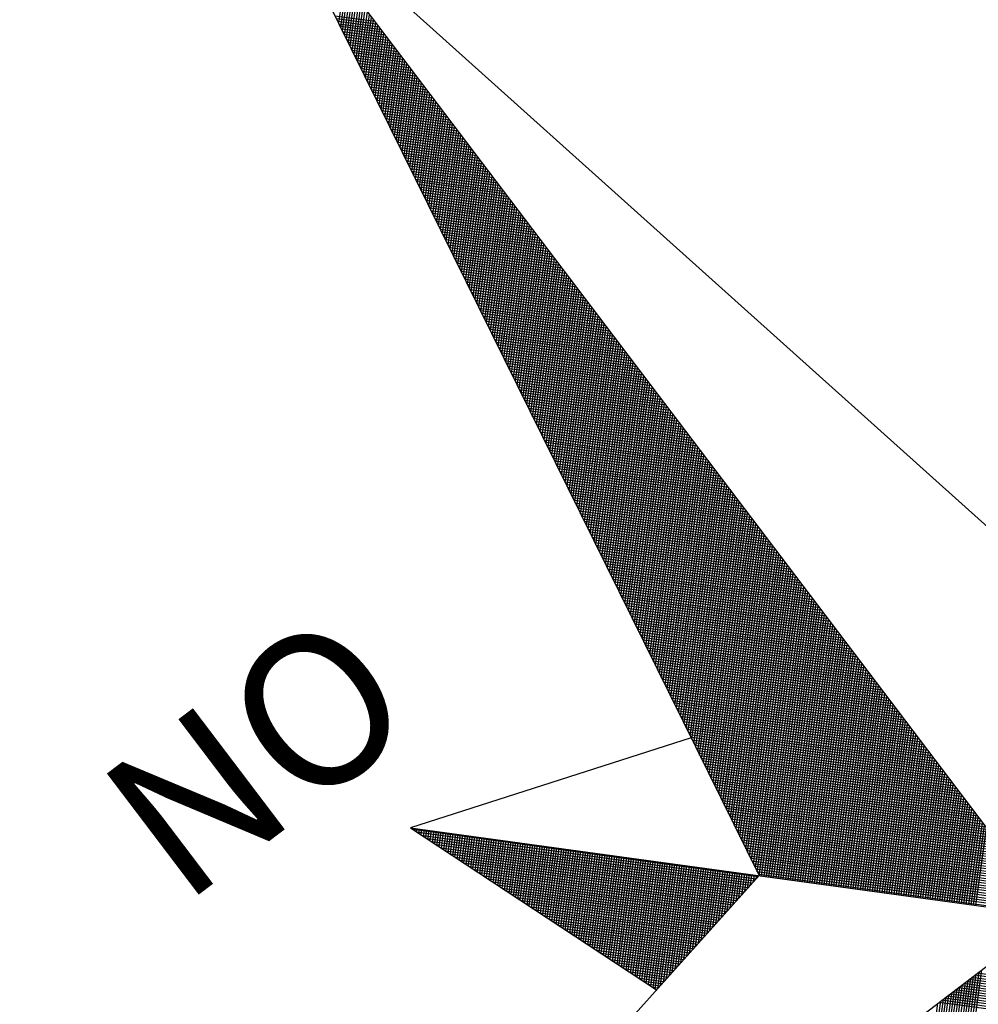
# Model space of a CAD drawing. Extents: x -11.5 to 40.4, y -34 to 39.3.
# Drawn here: x 25.3 to 27.5, y 23.8 to 26.1 of the extents above; entities that cross this region are included whole.
import ezdxf

# ---------------------------------------------------------------- set-up
doc = ezdxf.new("R2010")
doc.units = 0
doc.header["$LTSCALE"] = 2
doc.header["$MEASUREMENT"] = 0
doc.layers.get('0').update_dxf_attribs({"linetype": 'CONTINUOUS'})
doc.layers.add('NORTE', color=7, linetype='CONTINUOUS')
doc.styles.add('ROMANT', font='romant', dxfattribs={"height": 0.2})

# ---------------------------------------------------------------- blocks, each defined once
blk = doc.blocks.new('*X25')
at = {"color": 0}
for p, q in [((182559.1786, 1662941.3364), (182559.3401, 1662941.4979)), ((182559.1828, 1662941.3583), (182559.3401, 1662941.5155)), ((182559.1871, 1662941.3802), (182559.3401, 1662941.5332)), ((182559.1702, 1662941.2926), (182559.3401, 1662941.4625)), ((182559.1744, 1662941.3145), (182559.3401, 1662941.4802)), ((182559.1575, 1662941.2268), (182559.3401, 1662941.4095)), ((182559.1617, 1662941.2488), (182559.3401, 1662941.4272)), ((182559.1659, 1662941.2707), (182559.3401, 1662941.4448)), ((182559.3401, 1662941.2579), (182559.192, 1662941.4059)), ((182559.3401, 1662941.2755), (182559.1949, 1662941.4207)), ((182559.1448, 1662941.1611), (182559.3401, 1662941.3564)), ((182559.149, 1662941.183), (182559.3401, 1662941.3741)), ((182559.1533, 1662941.2049), (182559.3401, 1662941.3918)), ((182559.3401, 1662941.1871), (182559.1806, 1662941.3467)), ((182559.3401, 1662941.2048), (182559.1835, 1662941.3615)), ((182559.3401, 1662941.2225), (182559.1863, 1662941.3763)), ((182559.3401, 1662941.2402), (182559.1892, 1662941.3911)), ((182559.1321, 1662941.0954), (182559.3401, 1662941.3034)), ((182559.1363, 1662941.1173), (182559.3401, 1662941.3211)), ((182559.1406, 1662941.1392), (182559.3401, 1662941.3388)), ((182559.3401, 1662941.1341), (182559.172, 1662941.3022)), ((182559.3401, 1662941.1518), (182559.1749, 1662941.317)), ((182559.3401, 1662941.1695), (182559.1777, 1662941.3318)), ((182559.1194, 1662941.0297), (182559.3401, 1662941.2504)), ((182559.1237, 1662941.0516), (182559.3401, 1662941.2681)), ((182559.1279, 1662941.0735), (182559.3401, 1662941.2857)), ((182559.3401, 1662941.0811), (182559.1634, 1662941.2577)), ((182559.3401, 1662941.0988), (182559.1663, 1662941.2726)), ((182559.3401, 1662941.1164), (182559.1692, 1662941.2874)), ((182559.1068, 1662940.964), (182559.3401, 1662941.1973)), ((182559.111, 1662940.9859), (182559.3401, 1662941.215)), ((182559.1152, 1662941.0078), (182559.3401, 1662941.2327)), ((182559.3401, 1662941.0104), (182559.152, 1662941.1985)), ((182559.3401, 1662941.028), (182559.1549, 1662941.2133)), ((182559.3401, 1662941.0457), (182559.1577, 1662941.2281)), ((182559.3401, 1662941.0634), (182559.1606, 1662941.2429)), ((182559.0941, 1662940.8983), (182559.3401, 1662941.1443)), ((182559.0983, 1662940.9202), (182559.3401, 1662941.162)), ((182559.1025, 1662940.9421), (182559.3401, 1662941.1797)), ((182559.3401, 1662940.9573), (182559.1434, 1662941.154)), ((182559.3401, 1662940.975), (182559.1463, 1662941.1688)), ((182559.3401, 1662940.9927), (182559.1491, 1662941.1837)), ((182559.0856, 1662940.8545), (182559.3401, 1662941.109)), ((182559.0899, 1662940.8764), (182559.3401, 1662941.1266)), ((182559.3401, 1662940.8866), (182559.132, 1662941.0947)), ((182559.3401, 1662940.9043), (182559.1348, 1662941.1096)), ((182559.3401, 1662940.922), (182559.1377, 1662941.1244)), ((182559.3401, 1662940.9397), (182559.1406, 1662941.1392)), ((182559.073, 1662940.7888), (182559.3401, 1662941.0559)), ((182559.0772, 1662940.8107), (182559.3401, 1662941.0736)), ((182559.0814, 1662940.8326), (182559.3401, 1662941.0913)), ((182559.3401, 1662940.8336), (182559.1234, 1662941.0503)), ((182559.3401, 1662940.8513), (182559.1263, 1662941.0651)), ((182559.3401, 1662940.8689), (182559.1291, 1662941.0799)), ((182559.0603, 1662940.7231), (182559.3401, 1662941.0029)), ((182559.0645, 1662940.745), (182559.3401, 1662941.0206)), ((182559.0687, 1662940.7669), (182559.3401, 1662941.0382)), ((182559.3401, 1662940.7629), (182559.112, 1662940.991)), ((182559.3401, 1662940.7806), (182559.1148, 1662941.0058)), ((182559.3401, 1662940.7982), (182559.1177, 1662941.0206)), ((182559.3401, 1662940.8159), (182559.1206, 1662941.0355)), ((182559.0476, 1662940.6573), (182559.3401, 1662940.9499)), ((182559.0518, 1662940.6793), (182559.3401, 1662940.9675)), ((182559.056, 1662940.7012), (182559.3401, 1662940.9852)), ((182559.3401, 1662940.7098), (182559.1034, 1662940.9466)), ((182559.3401, 1662940.7275), (182559.1063, 1662940.9614)), ((182559.3401, 1662940.7452), (182559.1091, 1662940.9762)), ((182559.0349, 1662940.5916), (182559.3401, 1662940.8968)), ((182559.0391, 1662940.6135), (182559.3401, 1662940.9145)), ((182559.0434, 1662940.6354), (182559.3401, 1662940.9322)), ((182559.3401, 1662940.6568), (182559.0948, 1662940.9021)), ((182559.3401, 1662940.6745), (182559.0977, 1662940.9169)), ((182559.3401, 1662940.6922), (182559.1005, 1662940.9317)), ((182559.0222, 1662940.5259), (182559.3401, 1662940.8438)), ((182559.0265, 1662940.5478), (182559.3401, 1662940.8615)), ((182559.0307, 1662940.5697), (182559.3401, 1662940.8791)), ((182559.3401, 1662940.5861), (182559.0834, 1662940.8428)), ((182559.3401, 1662940.6038), (182559.0862, 1662940.8576)), ((182559.3401, 1662940.6215), (182559.0891, 1662940.8725)), ((182559.3401, 1662940.6391), (182559.092, 1662940.8873)), ((182559.0096, 1662940.4602), (182559.3401, 1662940.7908)), ((182559.0138, 1662940.4821), (182559.3401, 1662940.8084)), ((182559.018, 1662940.504), (182559.3401, 1662940.8261)), ((182559.3401, 1662940.5331), (182559.0748, 1662940.7984)), ((182559.3401, 1662940.5507), (182559.0777, 1662940.8132)), ((182559.3401, 1662940.5684), (182559.0805, 1662940.828)), ((182558.9969, 1662940.3945), (182559.3401, 1662940.7377)), ((182559.0011, 1662940.4164), (182559.3401, 1662940.7554)), ((182559.0053, 1662940.4383), (182559.3401, 1662940.7731)), ((182559.3401, 1662940.4624), (182559.0634, 1662940.7391)), ((182559.3401, 1662940.48), (182559.0662, 1662940.7539)), ((182559.3401, 1662940.4977), (182559.0691, 1662940.7687)), ((182559.3401, 1662940.5154), (182559.0719, 1662940.7836)), ((182558.9884, 1662940.3507), (182559.3401, 1662940.7024)), ((182558.9927, 1662940.3726), (182559.3401, 1662940.7201)), ((182559.3401, 1662940.4093), (182559.0548, 1662940.6946)), ((182559.3401, 1662940.427), (182559.0576, 1662940.7095)), ((182559.3401, 1662940.4447), (182559.0605, 1662940.7243)), ((182558.9757, 1662940.285), (182559.3401, 1662940.6493)), ((182558.98, 1662940.3069), (182559.3401, 1662940.667)), ((182558.9842, 1662940.3288), (182559.3401, 1662940.6847)), ((182559.3401, 1662940.3563), (182559.0462, 1662940.6502)), ((182559.3401, 1662940.374), (182559.0491, 1662940.665)), ((182559.3401, 1662940.3916), (182559.0519, 1662940.6798)), ((182558.9631, 1662940.2193), (182559.3401, 1662940.5963)), ((182558.9673, 1662940.2412), (182559.3401, 1662940.614)), ((182558.9715, 1662940.2631), (182559.3401, 1662940.6317)), ((182559.3401, 1662940.2856), (182559.0348, 1662940.5909)), ((182559.3401, 1662940.3033), (182559.0376, 1662940.6057)), ((182559.3401, 1662940.3209), (182559.0405, 1662940.6205)), ((182559.3401, 1662940.3386), (182559.0434, 1662940.6354)), ((182558.9504, 1662940.1536), (182559.3401, 1662940.5433)), ((182558.9546, 1662940.1755), (182559.3401, 1662940.561)), ((182558.9588, 1662940.1974), (182559.3401, 1662940.5786)), ((182559.3401, 1662940.2325), (182559.0262, 1662940.5465)), ((182559.3401, 1662940.2502), (182559.0291, 1662940.5613)), ((182559.3401, 1662940.2679), (182559.0319, 1662940.5761)), ((182558.9377, 1662940.0878), (182559.3401, 1662940.4902)), ((182558.9419, 1662940.1098), (182559.3401, 1662940.5079)), ((182558.9462, 1662940.1317), (182559.3401, 1662940.5256)), ((182559.3401, 1662940.1618), (182559.0148, 1662940.4872)), ((182559.3401, 1662940.1795), (182559.0176, 1662940.502)), ((182559.3401, 1662940.1972), (182559.0205, 1662940.5168)), ((182559.3401, 1662940.2149), (182559.0233, 1662940.5316)), ((182558.925, 1662940.0221), (182559.3401, 1662940.4372)), ((182558.9293, 1662940.044), (182559.3401, 1662940.4549)), ((182558.9335, 1662940.0659), (182559.3401, 1662940.4726)), ((182559.3401, 1662940.1088), (182559.0062, 1662940.4427)), ((182559.3401, 1662940.1265), (182559.009, 1662940.4575)), ((182559.3401, 1662940.1442), (182559.0119, 1662940.4724)), ((182558.9124, 1662939.9564), (182559.3401, 1662940.3842)), ((182558.9166, 1662939.9783), (182559.3401, 1662940.4019)), ((182558.9208, 1662940.0002), (182559.3401, 1662940.4195)), ((182559.3401, 1662940.0381), (182558.9947, 1662940.3835)), ((182559.3401, 1662940.0558), (182558.9976, 1662940.3983)), ((182559.3401, 1662940.0734), (182559.0005, 1662940.4131)), ((182559.3401, 1662940.0911), (182559.0033, 1662940.4279)), ((182558.9039, 1662939.9126), (182559.3401, 1662940.3488)), ((182558.9081, 1662939.9345), (182559.3401, 1662940.3665)), ((182559.3401, 1662939.9851), (182558.9862, 1662940.339)), ((182559.3401, 1662940.0027), (182558.989, 1662940.3538)), ((182559.3401, 1662940.0204), (182558.9919, 1662940.3686)), ((182558.8912, 1662939.8469), (182559.3401, 1662940.2958)), ((182558.8955, 1662939.8688), (182559.3401, 1662940.3135)), ((182558.8997, 1662939.8907), (182559.3401, 1662940.3311)), ((182559.3401, 1662939.932), (182558.9776, 1662940.2945)), ((182559.3401, 1662939.9497), (182558.9805, 1662940.3094)), ((182559.3401, 1662939.9674), (182558.9833, 1662940.3242)), ((182558.8785, 1662939.7812), (182559.3401, 1662940.2428)), ((182558.8828, 1662939.8031), (182559.3401, 1662940.2604)), ((182558.887, 1662939.825), (182559.3401, 1662940.2781)), ((182559.3401, 1662939.8613), (182558.9662, 1662940.2353)), ((182559.3401, 1662939.879), (182558.969, 1662940.2501)), ((182559.3401, 1662939.8967), (182558.9719, 1662940.2649)), ((182559.3401, 1662939.9143), (182558.9747, 1662940.2797)), ((182558.8659, 1662939.7155), (182559.3401, 1662940.1897)), ((182558.8701, 1662939.7374), (182559.3401, 1662940.2074)), ((182558.8743, 1662939.7593), (182559.3401, 1662940.2251)), ((182559.3401, 1662939.8083), (182558.9576, 1662940.1908)), ((182559.3401, 1662939.826), (182558.9604, 1662940.2056)), ((182559.3401, 1662939.8436), (182558.9633, 1662940.2204)), ((182558.8532, 1662939.6498), (182559.3401, 1662940.1367)), ((182558.8574, 1662939.6717), (182559.3401, 1662940.1544)), ((182558.8616, 1662939.6936), (182559.3401, 1662940.172)), ((182559.3401, 1662939.7376), (182558.9461, 1662940.1315)), ((182559.3401, 1662939.7552), (182558.949, 1662940.1464)), ((182559.3401, 1662939.7729), (182558.9519, 1662940.1612)), ((182559.3401, 1662939.7906), (182558.9547, 1662940.176)), ((182558.8405, 1662939.5841), (182559.3401, 1662940.0837)), ((182558.8447, 1662939.606), (182559.3401, 1662940.1013)), ((182558.849, 1662939.6279), (182559.3401, 1662940.119)), ((182559.3401, 1662939.6845), (182558.9376, 1662940.0871)), ((182559.3401, 1662939.7022), (182558.9404, 1662940.1019)), ((182559.3401, 1662939.7199), (182558.9433, 1662940.1167)), ((182558.8278, 1662939.5183), (182559.3401, 1662940.0306)), ((182558.8321, 1662939.5402), (182559.3401, 1662940.0483)), ((182558.8363, 1662939.5622), (182559.3401, 1662940.066)), ((182559.3401, 1662939.6315), (182558.929, 1662940.0426)), ((182559.3401, 1662939.6492), (182558.9318, 1662940.0574)), ((182559.3401, 1662939.6669), (182558.9347, 1662940.0723)), ((182558.8194, 1662939.4745), (182559.3401, 1662939.9953)), ((182558.8236, 1662939.4964), (182559.3401, 1662940.0129)), ((182559.3401, 1662939.5608), (182558.9176, 1662939.9834)), ((182559.3401, 1662939.5785), (182558.9204, 1662939.9982)), ((182559.3401, 1662939.5962), (182558.9233, 1662940.013)), ((182559.3401, 1662939.6138), (182558.9261, 1662940.0278)), ((182558.8067, 1662939.4088), (182559.3401, 1662939.9422)), ((182558.8109, 1662939.4307), (182559.3401, 1662939.9599)), ((182558.8152, 1662939.4526), (182559.3401, 1662939.9776)), ((182559.3401, 1662939.5078), (182558.909, 1662939.9389)), ((182559.3401, 1662939.5254), (182558.9118, 1662939.9537)), ((182559.3401, 1662939.5431), (182558.9147, 1662939.9685)), ((182558.794, 1662939.3431), (182559.3401, 1662939.8892)), ((182558.7982, 1662939.365), (182559.3401, 1662939.9069)), ((182558.8025, 1662939.3869), (182559.3401, 1662939.9246)), ((182559.3401, 1662939.4371), (182558.8975, 1662939.8796)), ((182559.3401, 1662939.4547), (182558.9004, 1662939.8944)), ((182559.3401, 1662939.4724), (182558.9033, 1662939.9093)), ((182559.3401, 1662939.4901), (182558.9061, 1662939.9241)), ((182558.7813, 1662939.2774), (182559.3401, 1662939.8362)), ((182558.7856, 1662939.2993), (182559.3401, 1662939.8538)), ((182558.7898, 1662939.3212), (182559.3401, 1662939.8715)), ((182559.3401, 1662939.384), (182558.889, 1662939.8352)), ((182559.3401, 1662939.4017), (182558.8918, 1662939.85)), ((182559.3401, 1662939.4194), (182558.8947, 1662939.8648)), ((182558.7687, 1662939.2117), (182559.3401, 1662939.7831)), ((182558.7729, 1662939.2336), (182559.3401, 1662939.8008)), ((182558.7771, 1662939.2555), (182559.3401, 1662939.8185)), ((182559.3401, 1662939.3133), (182558.8775, 1662939.7759)), ((182559.3401, 1662939.331), (182558.8804, 1662939.7907)), ((182559.3401, 1662939.3487), (182558.8832, 1662939.8055)), ((182559.3401, 1662939.3663), (182558.8861, 1662939.8203)), ((182558.756, 1662939.146), (182559.3401, 1662939.7301)), ((182558.7602, 1662939.1679), (182559.3401, 1662939.7478)), ((182558.7644, 1662939.1898), (182559.3401, 1662939.7655)), ((182559.3401, 1662939.2603), (182558.8689, 1662939.7314)), ((182559.3401, 1662939.278), (182558.8718, 1662939.7463)), ((182559.3401, 1662939.2956), (182558.8747, 1662939.7611)), ((182558.7433, 1662939.0803), (182559.3401, 1662939.6771)), ((182558.7475, 1662939.1022), (182559.3401, 1662939.6947)), ((182558.7518, 1662939.1241), (182559.3401, 1662939.7124)), ((182559.3401, 1662939.2072), (182558.8604, 1662939.687)), ((182559.3401, 1662939.2249), (182558.8632, 1662939.7018)), ((182559.3401, 1662939.2426), (182558.8661, 1662939.7166)), ((182558.7306, 1662939.0146), (182559.3401, 1662939.624)), ((182558.7349, 1662939.0365), (182559.3401, 1662939.6417)), ((182558.7391, 1662939.0584), (182559.3401, 1662939.6594)), ((182559.3401, 1662939.1365), (182558.8489, 1662939.6277)), ((182559.3401, 1662939.1542), (182558.8518, 1662939.6425)), ((182559.3401, 1662939.1719), (182558.8547, 1662939.6573)), ((182559.3401, 1662939.1896), (182558.8575, 1662939.6722)), ((182558.7222, 1662938.9707), (182559.3401, 1662939.5887)), ((182558.7264, 1662938.9927), (182559.3401, 1662939.6064)), ((182559.3401, 1662939.0835), (182558.8404, 1662939.5833)), ((182559.3401, 1662939.1012), (182558.8432, 1662939.5981)), ((182559.3401, 1662939.1189), (182558.8461, 1662939.6129)), ((182558.7095, 1662938.905), (182559.3401, 1662939.5356)), ((182558.7137, 1662938.9269), (182559.3401, 1662939.5533)), ((182558.7179, 1662938.9488), (182559.3401, 1662939.571)), ((182559.3401, 1662939.0128), (182558.8289, 1662939.524)), ((182559.3401, 1662939.0305), (182558.8318, 1662939.5388)), ((182559.3401, 1662939.0481), (182558.8346, 1662939.5536)), ((182559.3401, 1662939.0658), (182558.8375, 1662939.5684)), ((182558.6968, 1662938.8393), (182559.3401, 1662939.4826)), ((182558.701, 1662938.8612), (182559.3401, 1662939.5003)), ((182558.7053, 1662938.8831), (182559.3401, 1662939.518)), ((182559.3401, 1662938.9598), (182558.8203, 1662939.4795)), ((182559.3401, 1662938.9774), (182558.8232, 1662939.4943)), ((182559.3401, 1662938.9951), (182558.8261, 1662939.5092)), ((182558.6841, 1662938.7736), (182559.3401, 1662939.4296)), ((182558.6884, 1662938.7955), (182559.3401, 1662939.4473)), ((182558.6926, 1662938.8174), (182559.3401, 1662939.4649)), ((182559.3401, 1662938.9067), (182558.8118, 1662939.4351)), ((182559.3401, 1662938.9244), (182558.8146, 1662939.4499)), ((182559.3401, 1662938.9421), (182558.8175, 1662939.4647)), ((182558.6715, 1662938.7079), (182559.3401, 1662939.3765)), ((182558.6757, 1662938.7298), (182559.3401, 1662939.3942)), ((182558.6799, 1662938.7517), (182559.3401, 1662939.4119)), ((182559.3401, 1662938.836), (182558.8003, 1662939.3758)), ((182559.3401, 1662938.8537), (182558.8032, 1662939.3906)), ((182559.3401, 1662938.8714), (182558.806, 1662939.4054)), ((182559.3401, 1662938.889), (182558.8089, 1662939.4202)), ((182558.6588, 1662938.6422), (182559.3401, 1662939.3235)), ((182558.663, 1662938.6641), (182559.3401, 1662939.3412)), ((182558.6672, 1662938.686), (182559.3401, 1662939.3589)), ((182559.3401, 1662938.783), (182558.7917, 1662939.3313)), ((182559.3401, 1662938.8007), (182558.7946, 1662939.3462)), ((182559.3401, 1662938.8183), (182558.7975, 1662939.361)), ((182558.6461, 1662938.5765), (182559.3401, 1662939.2705)), ((182558.6503, 1662938.5984), (182559.3401, 1662939.2882)), ((182558.6546, 1662938.6203), (182559.3401, 1662939.3058)), ((182559.3401, 1662938.7123), (182558.7803, 1662939.2721)), ((182559.3401, 1662938.7299), (182558.7832, 1662939.2869)), ((182559.3401, 1662938.7476), (182558.786, 1662939.3017)), ((182559.3401, 1662938.7653), (182558.7889, 1662939.3165)), ((182558.6377, 1662938.5327), (182559.3401, 1662939.2351)), ((182558.6419, 1662938.5546), (182559.3401, 1662939.2528)), ((182559.3401, 1662938.6592), (182558.7717, 1662939.2276)), ((182559.3401, 1662938.6769), (182558.7746, 1662939.2424)), ((182559.3401, 1662938.6946), (182558.7775, 1662939.2572)), ((182558.625, 1662938.467), (182559.3401, 1662939.1821)), ((182558.6292, 1662938.4889), (182559.3401, 1662939.1998)), ((182558.6334, 1662938.5108), (182559.3401, 1662939.2174)), ((182559.3401, 1662938.5885), (182558.7603, 1662939.1683)), ((182559.3401, 1662938.6062), (182558.7632, 1662939.1832)), ((182559.3401, 1662938.6239), (182558.766, 1662939.198)), ((182559.3401, 1662938.6416), (182558.7689, 1662939.2128)), ((182558.6123, 1662938.4012), (182559.3401, 1662939.1291)), ((182558.6165, 1662938.4232), (182559.3401, 1662939.1467)), ((182558.6207, 1662938.4451), (182559.3401, 1662939.1644)), ((182559.3401, 1662938.5355), (182558.7517, 1662939.1239)), ((182559.3401, 1662938.5532), (182558.7546, 1662939.1387)), ((182559.3401, 1662938.5708), (182558.7574, 1662939.1535)), ((182558.5996, 1662938.3355), (182559.3401, 1662939.076)), ((182558.6038, 1662938.3574), (182559.3401, 1662939.0937)), ((182558.6081, 1662938.3793), (182559.3401, 1662939.1114)), ((182559.3401, 1662938.4825), (182558.7431, 1662939.0794)), ((182559.3401, 1662938.5001), (182558.746, 1662939.0942)), ((182559.3401, 1662938.5178), (182558.7489, 1662939.1091)), ((182558.5869, 1662938.2698), (182559.3401, 1662939.023)), ((182558.5912, 1662938.2917), (182559.3401, 1662939.0407)), ((182558.5954, 1662938.3136), (182559.3401, 1662939.0583)), ((182559.3401, 1662938.4117), (182558.7317, 1662939.0201)), ((182559.3401, 1662938.4294), (182558.7346, 1662939.035)), ((182559.3401, 1662938.4471), (182558.7374, 1662939.0498)), ((182559.3401, 1662938.4648), (182558.7403, 1662939.0646)), ((182558.5743, 1662938.2041), (182559.3401, 1662938.97)), ((182558.5785, 1662938.226), (182559.3401, 1662938.9876)), ((182558.5827, 1662938.2479), (182559.3401, 1662939.0053)), ((182559.3401, 1662938.3587), (182558.7231, 1662938.9757)), ((182559.3401, 1662938.3764), (182558.726, 1662938.9905)), ((182559.3401, 1662938.3941), (182558.7288, 1662939.0053)), ((182558.5616, 1662938.1384), (182559.3401, 1662938.9169)), ((182558.5658, 1662938.1603), (182559.3401, 1662938.9346)), ((182558.57, 1662938.1822), (182559.3401, 1662938.9523)), ((182559.3401, 1662938.288), (182558.7117, 1662938.9164)), ((182559.3401, 1662938.3057), (182558.7146, 1662938.9312)), ((182559.3401, 1662938.3234), (182558.7174, 1662938.9461)), ((182559.3401, 1662938.341), (182558.7203, 1662938.9609)), ((182558.5531, 1662938.0946), (182559.3401, 1662938.8816)), ((182558.5574, 1662938.1165), (182559.3401, 1662938.8993)), ((182559.3401, 1662938.235), (182558.7031, 1662938.872)), ((182559.3401, 1662938.2526), (182558.706, 1662938.8868)), ((182559.3401, 1662938.2703), (182558.7088, 1662938.9016)), ((182558.5404, 1662938.0289), (182559.3401, 1662938.8285)), ((182558.5447, 1662938.0508), (182559.3401, 1662938.8462)), ((182558.5489, 1662938.0727), (182559.3401, 1662938.8639)), ((182559.3401, 1662938.1819), (182558.6945, 1662938.8275)), ((182559.3401, 1662938.1996), (182558.6974, 1662938.8423)), ((182559.3401, 1662938.2173), (182558.7003, 1662938.8571)), ((182558.5278, 1662937.9632), (182559.3401, 1662938.7755)), ((182558.532, 1662937.9851), (182559.3401, 1662938.7932)), ((182558.5362, 1662938.007), (182559.3401, 1662938.8109)), ((182559.3401, 1662938.1112), (182558.6831, 1662938.7682)), ((182559.3401, 1662938.1289), (182558.686, 1662938.783)), ((182559.3401, 1662938.1466), (182558.6888, 1662938.7979)), ((182559.3401, 1662938.1643), (182558.6917, 1662938.8127)), ((182558.5151, 1662937.8975), (182559.3401, 1662938.7225)), ((182558.5193, 1662937.9194), (182559.3401, 1662938.7402)), ((182558.5235, 1662937.9413), (182559.3401, 1662938.7578)), ((182559.3401, 1662938.0582), (182558.6745, 1662938.7238)), ((182559.3401, 1662938.0759), (182558.6774, 1662938.7386)), ((182559.3401, 1662938.0935), (182558.6802, 1662938.7534)), ((182558.5024, 1662937.8317), (182559.3401, 1662938.6694)), ((182558.5066, 1662937.8536), (182559.3401, 1662938.6871)), ((182558.5109, 1662937.8756), (182559.3401, 1662938.7048)), ((182559.3401, 1662937.9875), (182558.6631, 1662938.6645)), ((182559.3401, 1662938.0052), (182558.6659, 1662938.6793)), ((182559.3401, 1662938.0228), (182558.6688, 1662938.6941)), ((182559.3401, 1662938.0405), (182558.6717, 1662938.709)), ((182558.4897, 1662937.766), (182559.3401, 1662938.6164)), ((182558.494, 1662937.7879), (182559.3401, 1662938.6341)), ((182558.4982, 1662937.8098), (182559.3401, 1662938.6518)), ((182559.3401, 1662937.9344), (182558.6545, 1662938.62)), ((182559.3401, 1662937.9521), (182558.6574, 1662938.6349)), ((182559.3401, 1662937.9698), (182558.6602, 1662938.6497)), ((182558.4771, 1662937.7003), (182559.3401, 1662938.5634)), ((182558.4813, 1662937.7222), (182559.3401, 1662938.5811)), ((182558.4855, 1662937.7441), (182559.3401, 1662938.5987)), ((182559.3401, 1662937.8814), (182558.6459, 1662938.5756)), ((182559.3401, 1662937.8991), (182558.6488, 1662938.5904)), ((182559.3401, 1662937.9168), (182558.6517, 1662938.6052)), ((182558.4644, 1662937.6346), (182559.3401, 1662938.5103)), ((182558.4686, 1662937.6565), (182559.3401, 1662938.528)), ((182558.4728, 1662937.6784), (182559.3401, 1662938.5457)), ((182559.3401, 1662937.8107), (182558.6345, 1662938.5163)), ((182559.3401, 1662937.8284), (182558.6374, 1662938.5311)), ((182559.3401, 1662937.8461), (182558.6402, 1662938.546)), ((182559.3401, 1662937.8637), (182558.6431, 1662938.5608)), ((182558.4559, 1662937.5908), (182559.3401, 1662938.475)), ((182558.4602, 1662937.6127), (182559.3401, 1662938.4927)), ((182559.3401, 1662937.7577), (182558.6259, 1662938.4719)), ((182559.3401, 1662937.7754), (182558.6288, 1662938.4867)), ((182559.3401, 1662937.793), (182558.6316, 1662938.5015)), ((182558.4432, 1662937.5251), (182559.3401, 1662938.422)), ((182558.4475, 1662937.547), (182559.3401, 1662938.4396)), ((182558.4517, 1662937.5689), (182559.3401, 1662938.4573)), ((182559.3401, 1662937.687), (182558.6145, 1662938.4126)), ((182559.3401, 1662937.7046), (182558.6173, 1662938.4274)), ((182559.3401, 1662937.7223), (182558.6202, 1662938.4422)), ((182559.3401, 1662937.74), (182558.6231, 1662938.457)), ((182558.4306, 1662937.4594), (182559.3401, 1662938.3689)), ((182558.4348, 1662937.4813), (182559.3401, 1662938.3866)), ((182558.439, 1662937.5032), (182559.3401, 1662938.4043)), ((182559.3401, 1662937.6339), (182558.6059, 1662938.3681)), ((182559.3401, 1662937.6516), (182558.6088, 1662938.3829)), ((182559.3401, 1662937.6693), (182558.6116, 1662938.3978)), ((182558.4179, 1662937.3937), (182559.3401, 1662938.3159)), ((182558.4221, 1662937.4156), (182559.3401, 1662938.3336)), ((182558.4263, 1662937.4375), (182559.3401, 1662938.3512)), ((182559.3401, 1662937.5632), (182558.5945, 1662938.3089)), ((182559.3401, 1662937.5809), (182558.5973, 1662938.3237)), ((182559.3401, 1662937.5986), (182558.6002, 1662938.3385)), ((182559.3401, 1662937.6163), (182558.603, 1662938.3533)), ((182558.4052, 1662937.328), (182559.3401, 1662938.2629)), ((182558.4094, 1662937.3499), (182559.3401, 1662938.2805)), ((182558.4137, 1662937.3718), (182559.3401, 1662938.2982)), ((182559.3401, 1662937.5102), (182558.5859, 1662938.2644)), ((182559.3401, 1662937.5279), (182558.5887, 1662938.2792)), ((182559.3401, 1662937.5455), (182558.5916, 1662938.294)), ((182558.3925, 1662937.2622), (182559.3401, 1662938.2098)), ((182558.3968, 1662937.2841), (182559.3401, 1662938.2275)), ((182558.401, 1662937.3061), (182559.3401, 1662938.2452)), ((182559.3401, 1662937.4572), (182558.5773, 1662938.2199)), ((182559.3401, 1662937.4748), (182558.5802, 1662938.2348)), ((182559.3401, 1662937.4925), (182558.583, 1662938.2496)), ((182558.3799, 1662937.1965), (182559.3401, 1662938.1568)), ((182558.3841, 1662937.2184), (182559.3401, 1662938.1745)), ((182558.3883, 1662937.2403), (182559.3401, 1662938.1921)), ((182559.3401, 1662937.3864), (182558.5659, 1662938.1607)), ((182559.3401, 1662937.4041), (182558.5687, 1662938.1755)), ((182559.3401, 1662937.4218), (182558.5716, 1662938.1903)), ((182559.3401, 1662937.4395), (182558.5745, 1662938.2051)), ((182558.3714, 1662937.1527), (182559.3401, 1662938.1214)), ((182558.3756, 1662937.1746), (182559.3401, 1662938.1391)), ((182559.3401, 1662937.3334), (182558.5573, 1662938.1162)), ((182559.3401, 1662937.3511), (182558.5602, 1662938.131)), ((182559.3401, 1662937.3688), (182558.563, 1662938.1459)), ((182558.3587, 1662937.087), (182559.3401, 1662938.0684)), ((182558.3629, 1662937.1089), (182559.3401, 1662938.0861)), ((182558.3672, 1662937.1308), (182559.3401, 1662938.1038)), ((182559.3401, 1662937.2627), (182558.5459, 1662938.0569)), ((182559.3401, 1662937.2804), (182558.5487, 1662938.0718)), ((182559.3401, 1662937.2981), (182558.5516, 1662938.0866)), ((182559.3401, 1662937.3157), (182558.5544, 1662938.1014)), ((182558.346, 1662937.0213), (182559.3401, 1662938.0154)), ((182558.3503, 1662937.0432), (182559.3401, 1662938.033)), ((182558.3545, 1662937.0651), (182559.3401, 1662938.0507)), ((182559.3401, 1662937.2097), (182558.5373, 1662938.0125)), ((182559.3401, 1662937.2273), (182558.5401, 1662938.0273)), ((182559.3401, 1662937.245), (182558.543, 1662938.0421)), ((182558.3334, 1662936.9556), (182559.3401, 1662937.9623)), ((182558.3376, 1662936.9775), (182559.3401, 1662937.98)), ((182558.3418, 1662936.9994), (182559.3401, 1662937.9977)), ((182559.3401, 1662937.1566), (182558.5287, 1662937.968)), ((182559.3401, 1662937.1743), (182558.5316, 1662937.9828)), ((182559.3401, 1662937.192), (182558.5344, 1662937.9977)), ((182558.3207, 1662936.8899), (182559.3401, 1662937.9093)), ((182558.3249, 1662936.9118), (182559.3401, 1662937.927)), ((182558.3291, 1662936.9337), (182559.3401, 1662937.9447)), ((182559.3401, 1662937.0859), (182558.5173, 1662937.9088)), ((182559.3401, 1662937.1036), (182558.5201, 1662937.9236)), ((182559.3401, 1662937.1213), (182558.523, 1662937.9384)), ((182559.3401, 1662937.139), (182558.5258, 1662937.9532)), ((182556.9859, 1662937.8532), (182556.989, 1662937.8563)), ((182558.308, 1662936.8242), (182559.3401, 1662937.8563)), ((182558.3122, 1662936.8461), (182559.3401, 1662937.8739)), ((182558.3165, 1662936.868), (182559.3401, 1662937.8916)), ((182559.3401, 1662937.0329), (182558.5087, 1662937.8643)), ((182559.3401, 1662937.0506), (182558.5116, 1662937.8791)), ((182559.3401, 1662937.0682), (182558.5144, 1662937.8939)), ((182558.253, 1662936.582), (182556.9881, 1662937.8469)), ((182556.9905, 1662937.8401), (182556.9978, 1662937.8475)), ((182556.9951, 1662937.8271), (182557.0067, 1662937.8386)), ((182558.2382, 1662936.5792), (182556.9978, 1662937.8196)), ((182556.9998, 1662937.814), (182557.0155, 1662937.8298)), ((182557.0044, 1662937.8009), (182557.0244, 1662937.8209)), ((182557.009, 1662937.7879), (182557.0332, 1662937.8121)), ((182557.0136, 1662937.7748), (182557.042, 1662937.8033)), ((182558.2953, 1662936.7585), (182559.3401, 1662937.8032)), ((182558.2996, 1662936.7804), (182559.3401, 1662937.8209)), ((182558.3038, 1662936.8023), (182559.3401, 1662937.8386)), ((182559.3401, 1662936.9622), (182558.4973, 1662937.805)), ((182559.3401, 1662936.9799), (182558.5001, 1662937.8198)), ((182559.3401, 1662936.9975), (182558.503, 1662937.8347)), ((182559.3401, 1662937.0152), (182558.5058, 1662937.8495)), ((182558.2234, 1662936.5763), (182557.0074, 1662937.7922)), ((182558.2085, 1662936.5735), (182557.0171, 1662937.7649)), ((182557.0182, 1662937.7617), (182557.0509, 1662937.7944)), ((182557.0228, 1662937.7487), (182557.0597, 1662937.7856)), ((182557.0274, 1662937.7356), (182557.0686, 1662937.7767)), ((182557.032, 1662937.7226), (182557.0774, 1662937.7679)), ((182557.0367, 1662937.7095), (182557.0862, 1662937.7591)), ((182558.2869, 1662936.7146), (182559.3401, 1662937.7679)), ((182558.2911, 1662936.7366), (182559.3401, 1662937.7856)), ((182559.3401, 1662936.9091), (182558.4887, 1662937.7606)), ((182559.3401, 1662936.9268), (182558.4915, 1662937.7754)), ((182559.3401, 1662936.9445), (182558.4944, 1662937.7902)), ((182558.1937, 1662936.5706), (182557.0267, 1662937.7376)), ((182558.1789, 1662936.5677), (182557.0364, 1662937.7103)), ((182557.0413, 1662937.6964), (182557.0951, 1662937.7502)), ((182557.0459, 1662937.6834), (182557.1039, 1662937.7414)), ((182557.0505, 1662937.6703), (182557.1127, 1662937.7326)), ((182557.0551, 1662937.6572), (182557.1216, 1662937.7237)), ((182557.0597, 1662937.6442), (182557.1304, 1662937.7149)), ((182557.0643, 1662937.6311), (182557.1393, 1662937.706)), ((182558.2742, 1662936.6489), (182559.3401, 1662937.7148)), ((182558.2784, 1662936.6708), (182559.3401, 1662937.7325)), ((182558.2826, 1662936.6927), (182559.3401, 1662937.7502)), ((182559.3401, 1662936.8384), (182558.4772, 1662937.7013)), ((182559.3401, 1662936.8561), (182558.4801, 1662937.7161)), ((182559.3401, 1662936.8738), (182558.483, 1662937.7309)), ((182559.3401, 1662936.8915), (182558.4858, 1662937.7458)), ((182558.1641, 1662936.5649), (182557.046, 1662937.6829)), ((182558.1493, 1662936.562), (182557.0557, 1662937.6556)), ((182557.0689, 1662937.618), (182557.1481, 1662937.6972)), ((182557.0736, 1662937.605), (182557.1569, 1662937.6884)), ((182557.0782, 1662937.5919), (182557.1658, 1662937.6795)), ((182557.0828, 1662937.5788), (182557.1746, 1662937.6707)), ((182557.0874, 1662937.5658), (182557.1835, 1662937.6618)), ((182557.092, 1662937.5527), (182557.1923, 1662937.653)), ((182558.2618, 1662936.5835), (182559.3401, 1662937.6618)), ((182558.2657, 1662936.6051), (182559.3401, 1662937.6795)), ((182558.27, 1662936.627), (182559.3401, 1662937.6972)), ((182559.3401, 1662936.7854), (182558.4687, 1662937.6568)), ((182559.3401, 1662936.8031), (182558.4715, 1662937.6717)), ((182559.3401, 1662936.8208), (182558.4744, 1662937.6865)), ((182558.1345, 1662936.5592), (182557.0653, 1662937.6283)), ((182558.1196, 1662936.5563), (182557.075, 1662937.601)), ((182557.0966, 1662937.5396), (182557.2011, 1662937.6442)), ((182557.1012, 1662937.5266), (182557.21, 1662937.6353)), ((182557.1058, 1662937.5135), (182557.2188, 1662937.6265)), ((182557.1105, 1662937.5004), (182557.2277, 1662937.6176)), ((182557.1151, 1662937.4874), (182557.2365, 1662937.6088)), ((182557.1197, 1662937.4743), (182557.2453, 1662937.6)), ((182558.2706, 1662936.5747), (182559.3401, 1662937.6441)), ((182558.2795, 1662936.5658), (182559.3401, 1662937.6265)), ((182558.2883, 1662936.557), (182559.3401, 1662937.6088)), ((182559.3401, 1662936.7324), (182558.4601, 1662937.6124)), ((182559.3401, 1662936.75), (182558.4629, 1662937.6272)), ((182559.3401, 1662936.7677), (182558.4658, 1662937.642)), ((182558.1048, 1662936.5534), (182557.0846, 1662937.5736)), ((182557.1243, 1662937.4613), (182557.2542, 1662937.5911)), ((182557.1289, 1662937.4482), (182557.263, 1662937.5823)), ((182557.1335, 1662937.4351), (182557.2718, 1662937.5735)), ((182557.1381, 1662937.4221), (182557.2807, 1662937.5646)), ((182557.1427, 1662937.409), (182557.2895, 1662937.5558)), ((182558.2972, 1662936.5481), (182559.3401, 1662937.5911)), ((182558.306, 1662936.5393), (182559.3401, 1662937.5734)), ((182558.3148, 1662936.5305), (182559.3401, 1662937.5557)), ((182559.3401, 1662936.6617), (182558.4487, 1662937.5531)), ((182559.3401, 1662936.6793), (182558.4515, 1662937.5679)), ((182559.3401, 1662936.697), (182558.4544, 1662937.5827)), ((182559.3401, 1662936.7147), (182558.4572, 1662937.5976)), ((182558.09, 1662936.5506), (182557.0943, 1662937.5463)), ((182558.0752, 1662936.5477), (182557.1039, 1662937.519)), ((182557.1474, 1662937.3959), (182557.2984, 1662937.5469)), ((182557.152, 1662937.3829), (182557.3072, 1662937.5381)), ((182557.1566, 1662937.3698), (182557.316, 1662937.5293)), ((182557.1612, 1662937.3567), (182557.3249, 1662937.5204)), ((182557.1658, 1662937.3437), (182557.3337, 1662937.5116)), ((182557.1704, 1662937.3306), (182557.3426, 1662937.5027)), ((182558.3237, 1662936.5216), (182559.3401, 1662937.5381)), ((182558.3325, 1662936.5128), (182559.3401, 1662937.5204)), ((182558.3413, 1662936.504), (182559.3401, 1662937.5027)), ((182559.3401, 1662936.6086), (182558.4401, 1662937.5087)), ((182559.3401, 1662936.6263), (182558.4429, 1662937.5235)), ((182559.3401, 1662936.644), (182558.4458, 1662937.5383)), ((182558.0604, 1662936.5449), (182557.1136, 1662937.4917)), ((182558.0455, 1662936.542), (182557.1232, 1662937.4644)), ((182557.175, 1662937.3175), (182557.3514, 1662937.4939)), ((182557.1796, 1662937.3045), (182557.3602, 1662937.4851)), ((182557.1843, 1662937.2914), (182557.3691, 1662937.4762)), ((182557.1889, 1662937.2783), (182557.3779, 1662937.4674)), ((182557.1935, 1662937.2653), (182557.3868, 1662937.4585)), ((182557.1981, 1662937.2522), (182557.3956, 1662937.4497)), ((182558.3502, 1662936.4951), (182559.3401, 1662937.485)), ((182558.359, 1662936.4863), (182559.3401, 1662937.4674)), ((182558.3679, 1662936.4774), (182559.3401, 1662937.4497)), ((182559.3401, 1662936.5379), (182558.4286, 1662937.4494)), ((182559.3401, 1662936.5556), (182558.4315, 1662937.4642)), ((182559.3401, 1662936.5733), (182558.4344, 1662937.479)), ((182559.3401, 1662936.5909), (182558.4372, 1662937.4938)), ((182558.0307, 1662936.5391), (182557.1328, 1662937.437)), ((182558.0159, 1662936.5363), (182557.1425, 1662937.4097)), ((182557.2027, 1662937.2391), (182557.4044, 1662937.4409)), ((182557.2073, 1662937.2261), (182557.4133, 1662937.432)), ((182557.2119, 1662937.213), (182557.4221, 1662937.4232)), ((182557.2165, 1662937.2), (182557.4309, 1662937.4144)), ((182557.2212, 1662937.1869), (182557.4398, 1662937.4055)), ((182558.3767, 1662936.4686), (182559.3401, 1662937.432)), ((182558.3855, 1662936.4598), (182559.3401, 1662937.4143)), ((182559.3401, 1662936.4849), (182558.4201, 1662937.4049)), ((182559.3401, 1662936.5026), (182558.4229, 1662937.4197)), ((182559.3401, 1662936.5202), (182558.4258, 1662937.4346)), ((182558.0011, 1662936.5334), (182557.1521, 1662937.3824)), ((182557.9863, 1662936.5306), (182557.1618, 1662937.3551)), ((182557.2258, 1662937.1738), (182557.4486, 1662937.3967)), ((182557.2304, 1662937.1608), (182557.4575, 1662937.3878)), ((182557.235, 1662937.1477), (182557.4663, 1662937.379)), ((182557.2396, 1662937.1346), (182557.4751, 1662937.3702)), ((182557.2442, 1662937.1216), (182557.484, 1662937.3613)), ((182557.2488, 1662937.1085), (182557.4928, 1662937.3525)), ((182558.3944, 1662936.4509), (182559.3401, 1662937.3966)), ((182558.4032, 1662936.4421), (182559.3401, 1662937.379)), ((182559.3401, 1662936.4318), (182558.4115, 1662937.3605)), ((182558.4121, 1662936.4332), (182559.3401, 1662937.3613)), ((182559.3401, 1662936.4495), (182558.4143, 1662937.3753)), ((182559.3401, 1662936.4672), (182558.4172, 1662937.3901)), ((182557.9715, 1662936.5277), (182557.1714, 1662937.3277)), ((182557.9566, 1662936.5248), (182557.1811, 1662937.3004)), ((182557.2534, 1662937.0954), (182557.5017, 1662937.3436)), ((182557.2581, 1662937.0824), (182557.5105, 1662937.3348)), ((182557.2627, 1662937.0693), (182557.5193, 1662937.326)), ((182557.2673, 1662937.0562), (182557.5282, 1662937.3171)), ((182557.2719, 1662937.0432), (182557.537, 1662937.3083)), ((182557.2765, 1662937.0301), (182557.5459, 1662937.2994)), ((182559.3401, 1662936.3611), (182558.4, 1662937.3012)), ((182559.3401, 1662936.3788), (182558.4029, 1662937.316)), ((182559.3401, 1662936.3965), (182558.4058, 1662937.3308)), ((182559.3401, 1662936.4142), (182558.4086, 1662937.3457)), ((182558.4209, 1662936.4244), (182559.3401, 1662937.3436)), ((182558.4297, 1662936.4156), (182559.3401, 1662937.3259)), ((182558.4386, 1662936.4067), (182559.3401, 1662937.3083)), ((182557.9418, 1662936.522), (182557.1907, 1662937.2731)), ((182557.927, 1662936.5191), (182557.2004, 1662937.2458)), ((182557.2811, 1662937.017), (182557.5547, 1662937.2906)), ((182557.2857, 1662937.004), (182557.5635, 1662937.2818)), ((182557.2903, 1662936.9909), (182557.5724, 1662937.2729)), ((182557.295, 1662936.9778), (182557.5812, 1662937.2641)), ((182557.2996, 1662936.9648), (182557.59, 1662937.2553)), ((182557.3042, 1662936.9517), (182557.5989, 1662937.2464)), ((182559.3401, 1662936.3081), (182558.3915, 1662937.2567)), ((182559.3401, 1662936.3258), (182558.3943, 1662937.2716)), ((182559.3401, 1662936.3435), (182558.3972, 1662937.2864)), ((182558.4474, 1662936.3979), (182559.3401, 1662937.2906)), ((182558.4563, 1662936.389), (182559.3401, 1662937.2729)), ((182558.4651, 1662936.3802), (182559.3401, 1662937.2552)), ((182557.9122, 1662936.5163), (182557.21, 1662937.2184)), ((182557.3088, 1662936.9387), (182557.6077, 1662937.2376)), ((182557.3134, 1662936.9256), (182557.6166, 1662937.2287)), ((182557.318, 1662936.9125), (182557.6254, 1662937.2199)), ((182557.3226, 1662936.8995), (182557.6342, 1662937.2111)), ((182557.3272, 1662936.8864), (182557.6431, 1662937.2022)), ((182559.3401, 1662936.2374), (182558.38, 1662937.1975)), ((182559.3401, 1662936.2551), (182558.3829, 1662937.2123)), ((182559.3401, 1662936.2727), (182558.3858, 1662937.2271)), ((182559.3401, 1662936.2904), (182558.3886, 1662937.2419)), ((182558.4739, 1662936.3714), (182559.3401, 1662937.2375)), ((182558.4828, 1662936.3625), (182559.3401, 1662937.2199)), ((182558.4916, 1662936.3537), (182559.3401, 1662937.2022)), ((182557.8974, 1662936.5134), (182557.2197, 1662937.1911)), ((182557.8825, 1662936.5106), (182557.2293, 1662937.1638)), ((182557.3319, 1662936.8733), (182557.6519, 1662937.1934)), ((182557.3365, 1662936.8603), (182557.6608, 1662937.1845)), ((182557.3411, 1662936.8472), (182557.6696, 1662937.1757)), ((182557.3457, 1662936.8341), (182557.6784, 1662937.1669)), ((182557.3503, 1662936.8211), (182557.6873, 1662937.158)), ((182557.3549, 1662936.808), (182557.6961, 1662937.1492)), ((182559.3401, 1662936.1844), (182558.3715, 1662937.153)), ((182559.3401, 1662936.202), (182558.3743, 1662937.1678)), ((182559.3401, 1662936.2197), (182558.3772, 1662937.1826)), ((182558.5004, 1662936.3449), (182559.3401, 1662937.1845)), ((182558.5093, 1662936.336), (182559.3401, 1662937.1668)), ((182558.5181, 1662936.3272), (182559.3401, 1662937.1492)), ((182557.8677, 1662936.5077), (182557.239, 1662937.1365)), ((182557.8529, 1662936.5048), (182557.2486, 1662937.1091)), ((182557.3595, 1662936.7949), (182557.705, 1662937.1403)), ((182557.3641, 1662936.7819), (182557.7138, 1662937.1315)), ((182557.3688, 1662936.7688), (182557.7226, 1662937.1227)), ((182557.3734, 1662936.7557), (182557.7315, 1662937.1138)), ((182557.378, 1662936.7427), (182557.7403, 1662937.105)), ((182557.3826, 1662936.7296), (182557.7491, 1662937.0962)), ((182559.3401, 1662936.1136), (182558.36, 1662937.0937)), ((182559.3401, 1662936.1313), (182558.3629, 1662937.1086)), ((182559.3401, 1662936.149), (182558.3657, 1662937.1234)), ((182559.3401, 1662936.1667), (182558.3686, 1662937.1382)), ((182558.527, 1662936.3183), (182559.3401, 1662937.1315)), ((182558.5358, 1662936.3095), (182559.3401, 1662937.1138)), ((182558.5446, 1662936.3007), (182559.3401, 1662937.0961)), ((182557.8381, 1662936.502), (182557.2583, 1662937.0818)), ((182557.8233, 1662936.4991), (182557.2679, 1662937.0545)), ((182557.3872, 1662936.7165), (182557.758, 1662937.0873)), ((182557.3918, 1662936.7035), (182557.7668, 1662937.0785)), ((182557.3964, 1662936.6904), (182557.7757, 1662937.0696)), ((182557.401, 1662936.6774), (182557.7845, 1662937.0608)), ((182557.4057, 1662936.6643), (182557.7933, 1662937.052)), ((182557.4103, 1662936.6512), (182557.8022, 1662937.0431)), ((182559.3401, 1662936.0606), (182558.3514, 1662937.0493)), ((182559.3401, 1662936.0783), (182558.3543, 1662937.0641)), ((182559.3401, 1662936.096), (182558.3572, 1662937.0789)), ((182558.5535, 1662936.2918), (182559.3401, 1662937.0785)), ((182558.5623, 1662936.283), (182559.3401, 1662937.0608)), ((182558.5712, 1662936.2741), (182559.3401, 1662937.0431)), ((182557.8084, 1662936.4963), (182557.2776, 1662937.0272)), ((182557.7936, 1662936.4934), (182557.2872, 1662936.9998)), ((182557.4149, 1662936.6382), (182557.811, 1662937.0343)), ((182557.4195, 1662936.6251), (182557.8199, 1662937.0254)), ((182557.4241, 1662936.612), (182557.8287, 1662937.0166)), ((182557.4287, 1662936.599), (182557.8375, 1662937.0078)), ((182557.4333, 1662936.5859), (182557.8464, 1662936.9989)), ((182559.3401, 1662936.0076), (182558.3429, 1662937.0048)), ((182559.3401, 1662936.0253), (182558.3457, 1662937.0196)), ((182559.3401, 1662936.0429), (182558.3486, 1662937.0345)), ((182558.58, 1662936.2653), (182559.3401, 1662937.0254)), ((182558.5888, 1662936.2565), (182559.3401, 1662937.0077)), ((182557.7788, 1662936.4905), (182557.2968, 1662936.9725)), ((182557.764, 1662936.4877), (182557.3065, 1662936.9452)), ((182557.438, 1662936.5728), (182557.8552, 1662936.9901)), ((182557.4426, 1662936.5598), (182557.864, 1662936.9813)), ((182557.4472, 1662936.5467), (182557.8729, 1662936.9724)), ((182557.4518, 1662936.5336), (182557.8817, 1662936.9636)), ((182557.4564, 1662936.5206), (182557.8906, 1662936.9547)), ((182557.461, 1662936.5075), (182557.8994, 1662936.9459)), ((182559.3401, 1662935.9369), (182558.3314, 1662936.9456)), ((182559.3401, 1662935.9546), (182558.3343, 1662936.9604)), ((182559.3401, 1662935.9722), (182558.3371, 1662936.9752)), ((182559.3401, 1662935.9899), (182558.34, 1662936.99)), ((182558.5977, 1662936.2476), (182559.3401, 1662936.9901)), ((182558.6065, 1662936.2388), (182559.3401, 1662936.9724)), ((182558.6154, 1662936.2299), (182559.3401, 1662936.9547)), ((182557.7492, 1662936.4848), (182557.3161, 1662936.9179)), ((182557.4656, 1662936.4944), (182557.9082, 1662936.9371)), ((182557.4702, 1662936.4814), (182557.9171, 1662936.9282)), ((182557.4749, 1662936.4683), (182557.9259, 1662936.9194)), ((182557.4795, 1662936.4552), (182557.9348, 1662936.9105)), ((182557.4841, 1662936.4422), (182557.9436, 1662936.9017)), ((182557.4954, 1662936.4359), (182557.9524, 1662936.8929)), ((182559.3401, 1662935.8838), (182558.3228, 1662936.9011)), ((182559.3401, 1662935.9015), (182558.3257, 1662936.9159)), ((182559.3401, 1662935.9192), (182558.3286, 1662936.9307)), ((182558.6242, 1662936.2211), (182559.3401, 1662936.937)), ((182558.633, 1662936.2123), (182559.3401, 1662936.9194)), ((182558.6419, 1662936.2034), (182559.3401, 1662936.9017)), ((182557.7344, 1662936.482), (182557.3258, 1662936.8905)), ((182557.7195, 1662936.4791), (182557.3354, 1662936.8632)), ((182557.5173, 1662936.4401), (182557.9613, 1662936.884)), ((182557.5392, 1662936.4443), (182557.9701, 1662936.8752)), ((182557.5612, 1662936.4485), (182557.979, 1662936.8663)), ((182557.5831, 1662936.4528), (182557.9878, 1662936.8575)), ((182557.605, 1662936.457), (182557.9966, 1662936.8487)), ((182559.3401, 1662935.8131), (182558.3114, 1662936.8418)), ((182559.3401, 1662935.8308), (182558.3143, 1662936.8566)), ((182559.3401, 1662935.8485), (182558.3171, 1662936.8715)), ((182559.3401, 1662935.8662), (182558.32, 1662936.8863)), ((182558.6507, 1662936.1946), (182559.3401, 1662936.884)), ((182558.6595, 1662936.1858), (182559.3401, 1662936.8663)), ((182558.6684, 1662936.1769), (182559.3401, 1662936.8486)), ((182557.7047, 1662936.4762), (182557.3451, 1662936.8359)), ((182557.6899, 1662936.4734), (182557.3547, 1662936.8086)), ((182557.6269, 1662936.4612), (182558.0055, 1662936.8398)), ((182557.6488, 1662936.4654), (182558.0143, 1662936.831)), ((182557.6707, 1662936.4697), (182558.0231, 1662936.8222)), ((182557.6926, 1662936.4739), (182558.032, 1662936.8133)), ((182557.7145, 1662936.4781), (182558.0408, 1662936.8045)), ((182557.7364, 1662936.4824), (182558.0497, 1662936.7956)), ((182559.3401, 1662935.7601), (182558.3028, 1662936.7974)), ((182559.3401, 1662935.7778), (182558.3057, 1662936.8122)), ((182559.3401, 1662935.7955), (182558.3086, 1662936.827)), ((182558.6772, 1662936.1681), (182559.3401, 1662936.831)), ((182558.6861, 1662936.1592), (182559.3401, 1662936.8133)), ((182558.6949, 1662936.1504), (182559.3401, 1662936.7956)), ((182557.6751, 1662936.4705), (182557.3644, 1662936.7812)), ((182557.6603, 1662936.4677), (182557.374, 1662936.7539)), ((182557.7583, 1662936.4866), (182558.0585, 1662936.7868)), ((182557.7802, 1662936.4908), (182558.0673, 1662936.778)), ((182557.8021, 1662936.495), (182558.0762, 1662936.7691)), ((182557.824, 1662936.4993), (182558.085, 1662936.7603)), ((182557.8459, 1662936.5035), (182558.0939, 1662936.7514)), ((182557.8678, 1662936.5077), (182558.1027, 1662936.7426)), ((182559.3401, 1662935.7071), (182558.2943, 1662936.7529)), ((182559.3401, 1662935.7247), (182558.2971, 1662936.7677)), ((182559.3401, 1662935.7424), (182558.3, 1662936.7825)), ((182558.7037, 1662936.1416), (182559.3401, 1662936.7779)), ((182558.7126, 1662936.1327), (182559.3401, 1662936.7603)), ((182558.7214, 1662936.1239), (182559.3401, 1662936.7426)), ((182557.6454, 1662936.4648), (182557.3837, 1662936.7266)), ((182557.6306, 1662936.4619), (182557.3933, 1662936.6993)), ((182557.8897, 1662936.5119), (182558.1115, 1662936.7338)), ((182557.9116, 1662936.5162), (182558.1204, 1662936.7249)), ((182557.9335, 1662936.5204), (182558.1292, 1662936.7161)), ((182557.9554, 1662936.5246), (182558.1381, 1662936.7072)), ((182557.9773, 1662936.5288), (182558.1469, 1662936.6984)), ((182557.9992, 1662936.5331), (182558.1557, 1662936.6896)), ((182559.3401, 1662935.6364), (182558.2828, 1662936.6936)), ((182559.3401, 1662935.654), (182558.2857, 1662936.7085)), ((182559.3401, 1662935.6717), (182558.2885, 1662936.7233)), ((182559.3401, 1662935.6894), (182558.2914, 1662936.7381)), ((182558.7303, 1662936.115), (182559.3401, 1662936.7249)), ((182558.7391, 1662936.1062), (182559.3401, 1662936.7072)), ((182558.7479, 1662936.0974), (182559.3401, 1662936.6895)), ((182557.6158, 1662936.4591), (182557.403, 1662936.6719)), ((182557.601, 1662936.4562), (182557.4126, 1662936.6446)), ((182558.0211, 1662936.5373), (182558.1646, 1662936.6807)), ((182558.043, 1662936.5415), (182558.1734, 1662936.6719)), ((182558.0649, 1662936.5457), (182558.1822, 1662936.6631)), ((182558.0868, 1662936.55), (182558.1911, 1662936.6542)), ((182558.1087, 1662936.5542), (182558.1999, 1662936.6454)), ((182559.3401, 1662935.5833), (182558.2742, 1662936.6492)), ((182559.3401, 1662935.601), (182558.2771, 1662936.664)), ((182559.3401, 1662935.6187), (182558.28, 1662936.6788)), ((182558.7568, 1662936.0885), (182559.3401, 1662936.6719)), ((182558.7656, 1662936.0797), (182559.3401, 1662936.6542)), ((182557.5862, 1662936.4534), (182557.4223, 1662936.6173)), ((182557.5714, 1662936.4505), (182557.4319, 1662936.59)), ((182558.1307, 1662936.5584), (182558.2088, 1662936.6365)), ((182558.1526, 1662936.5627), (182558.2176, 1662936.6277)), ((182558.1745, 1662936.5669), (182558.2264, 1662936.6189)), ((182558.1964, 1662936.5711), (182558.2353, 1662936.61)), ((182558.2183, 1662936.5753), (182558.2441, 1662936.6012)), ((182558.2402, 1662936.5796), (182558.253, 1662936.5923)), ((182559.3401, 1662935.5126), (182558.2628, 1662936.5899)), ((182559.3401, 1662935.5303), (182558.2657, 1662936.6047)), ((182559.3401, 1662935.548), (182558.2685, 1662936.6195)), ((182559.3401, 1662935.5656), (182558.2714, 1662936.6344)), ((182558.7744, 1662936.0709), (182559.3401, 1662936.6365)), ((182558.7833, 1662936.062), (182559.3401, 1662936.6188)), ((182558.7921, 1662936.0532), (182559.3401, 1662936.6012)), ((182557.5565, 1662936.4477), (182557.4415, 1662936.5626)), ((182558.801, 1662936.0443), (182559.3401, 1662936.5835)), ((182558.8098, 1662936.0355), (182559.3401, 1662936.5658)), ((182558.8186, 1662936.0267), (182559.3401, 1662936.5481)), ((182557.5417, 1662936.4448), (182557.4512, 1662936.5353)), ((182557.5269, 1662936.4419), (182557.4608, 1662936.508)), ((182558.8275, 1662936.0178), (182559.3401, 1662936.5304)), ((182558.8363, 1662936.009), (182559.3401, 1662936.5128)), ((182558.8452, 1662936.0001), (182559.3401, 1662936.4951)), ((182557.5121, 1662936.4391), (182557.4705, 1662936.4807)), ((182557.4973, 1662936.4362), (182557.4801, 1662936.4533)), ((182558.854, 1662935.9913), (182559.3401, 1662936.4774)), ((182558.8628, 1662935.9825), (182559.3401, 1662936.4597)), ((182558.8717, 1662935.9736), (182559.3401, 1662936.4421)), ((182558.8805, 1662935.9648), (182559.3401, 1662936.4244)), ((182558.8894, 1662935.9559), (182559.3401, 1662936.4067)), ((182558.8982, 1662935.9471), (182559.3401, 1662936.389)), ((182558.907, 1662935.9383), (182559.3401, 1662936.3713)), ((182558.9159, 1662935.9294), (182559.3401, 1662936.3537)), ((182558.9247, 1662935.9206), (182559.3401, 1662936.336)), ((182558.9335, 1662935.9118), (182559.3401, 1662936.3183)), ((182558.9424, 1662935.9029), (182559.3401, 1662936.3006)), ((182558.9512, 1662935.8941), (182559.3401, 1662936.283)), ((182558.9601, 1662935.8852), (182559.3401, 1662936.2653)), ((182558.9689, 1662935.8764), (182559.3401, 1662936.2476)), ((182558.9777, 1662935.8676), (182559.3401, 1662936.2299)), ((182558.9866, 1662935.8587), (182559.3401, 1662936.2122)), ((182558.9954, 1662935.8499), (182559.3401, 1662936.1946)), ((182559.0043, 1662935.841), (182559.3401, 1662936.1769)), ((182559.0131, 1662935.8322), (182559.3401, 1662936.1592)), ((182559.0219, 1662935.8234), (182559.3401, 1662936.1415)), ((182559.0308, 1662935.8145), (182559.3401, 1662936.1239)), ((182559.0396, 1662935.8057), (182559.3401, 1662936.1062)), ((182559.0485, 1662935.7968), (182559.3401, 1662936.0885)), ((182559.0573, 1662935.788), (182559.3401, 1662936.0708)), ((182557.6393, 1662934.5468), (182558.5977, 1662935.5052)), ((182557.6541, 1662934.5439), (182558.6154, 1662935.5052)), ((182557.6689, 1662934.5411), (182558.6331, 1662935.5052)), ((182557.6837, 1662934.5382), (182558.6507, 1662935.5052)), ((182557.6986, 1662934.5353), (182558.6684, 1662935.5052)), ((182557.7134, 1662934.5325), (182558.6861, 1662935.5052)), ((182557.7282, 1662934.5296), (182558.7038, 1662935.5052)), ((182557.743, 1662934.5268), (182558.7214, 1662935.5052)), ((182557.7578, 1662934.5239), (182558.7391, 1662935.5052)), ((182557.7726, 1662934.521), (182558.7568, 1662935.5052)), ((182557.7875, 1662934.5182), (182558.7745, 1662935.5052)), ((182557.8023, 1662934.5153), (182558.7922, 1662935.5052)), ((182557.8171, 1662934.5125), (182558.8098, 1662935.5052)), ((182557.8319, 1662934.5096), (182558.8275, 1662935.5052)), ((182557.8467, 1662934.5067), (182558.8452, 1662935.5052)), ((182557.8616, 1662934.5039), (182558.8629, 1662935.5052)), ((182557.8764, 1662934.501), (182558.8805, 1662935.5052)), ((182558.9726, 1662935.1377), (182558.6051, 1662935.5052)), ((182558.9814, 1662935.1465), (182558.6227, 1662935.5052)), ((182558.9903, 1662935.1553), (182558.6404, 1662935.5052)), ((182558.9991, 1662935.1642), (182558.6581, 1662935.5052)), ((182559.0079, 1662935.173), (182558.6758, 1662935.5052)), ((182559.0168, 1662935.1819), (182558.6934, 1662935.5052)), ((182559.0256, 1662935.1907), (182558.7111, 1662935.5052)), ((182559.0345, 1662935.1995), (182558.7288, 1662935.5052)), ((182559.0433, 1662935.2084), (182558.7465, 1662935.5052)), ((182559.0521, 1662935.2172), (182558.7642, 1662935.5052)), ((182559.061, 1662935.2261), (182558.7818, 1662935.5052)), ((182559.0698, 1662935.2349), (182558.7995, 1662935.5052)), ((182559.0786, 1662935.2437), (182558.8172, 1662935.5052)), ((182559.0875, 1662935.2526), (182558.8349, 1662935.5052)), ((182559.0963, 1662935.2614), (182558.8525, 1662935.5052))]:
    blk.add_line(p, q, dxfattribs=at)
blk = doc.blocks.new('NORTEGEO')
at = {"layer": 'NORTE', "color": 7}
for p, q in [((0, 6.6682), (-1.0785, 1.0785)), ((0, 6.6682), (0, -6.6682)), ((0, 6.6682), (1.0785, 1.0785)), ((-2.3576, 2.3576), (-1.8532, 0.929)), ((-0.929, 1.8532), (-2.3576, 2.3576)), ((-2.3576, 2.3576), (2.3576, -2.3576)), ((-1.0785, 1.0785), (-6.6682, 0)), ((-6.6682, 0), (6.6682, 0))]:
    blk.add_line(p, q, dxfattribs=at)
at = {"layer": 'NORTE'}
blk.add_blockref('*X25', (-182559.3401, -1662935.5052), dxfattribs=at)
at = {"layer": 'NORTE', "color": 7, "style": 'ROMANT'}
blk.add_text('NO', height=0.78147, dxfattribs=at).set_placement((-3.5412, 2.7415))

msp = doc.modelspace()

# ---------------------------------------------------------------- block references
at = {"layer": 'NORTE', "ltscale": 0.75, "xscale": 0.4475094932131475, "yscale": 0.4475094932131476, "zscale": 0.4475094932386284, "rotation": 37.17911608644759}
msp.add_blockref('NORTEGEO', (27.7093, 24.0245), dxfattribs=at)

doc.saveas('drawing.dxf')
